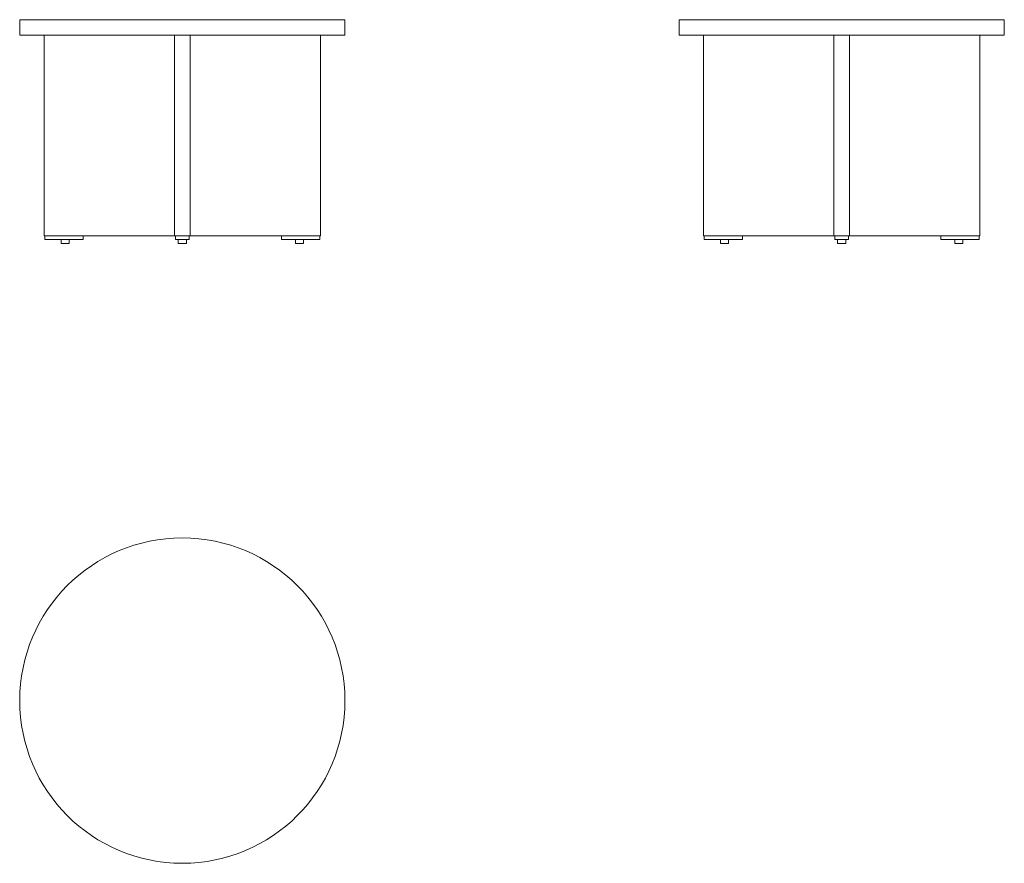
# Model space of a CAD drawing. Units: millimetres. Extents: x 3000 to 5422, y -98 to 1976.
import ezdxf

# ---------------------------------------------------------------- set-up
doc = ezdxf.new("R2010")
doc.units = ezdxf.units.MM
doc.linetypes.add('________________', pattern=[0])

# ---------------------------------------------------------------- blocks, each defined once
blk = doc.blocks.new('D_FRAME_VIEW@3160')
at = {"color": 7, "linetype": '________________', "lineweight": 9}
for p, q in [((3800.5, 1976), (3000.5, 1976)), ((3000.5, 1976), (3000.5, 1938)), ((3800.5, 1938), (3800.5, 1976)), ((3000.5, 1938), (3800.5, 1938)), ((3060.5, 1445), (3060.5, 1938)), ((3381.5, 1938), (3381.5, 1445)), ((3419.5, 1445), (3419.5, 1938)), ((3740.5, 1938), (3740.5, 1445)), ((3381.5, 1445), (3060.5, 1445)), ((3062.5, 1445), (3062.5, 1436)), ((3156.5, 1436), (3062.5, 1436)), ((3102.5, 1436), (3102.5, 1426)), ((3122.5, 1426), (3122.5, 1436)), ((3156.5, 1445), (3156.5, 1436)), ((3381.5, 1445), (3419.5, 1445)), ((3383.5, 1445), (3383.5, 1436)), ((3417.5, 1436), (3383.5, 1436)), ((3390.5, 1436), (3390.5, 1426)), ((3410.5, 1426), (3410.5, 1436)), ((3417.5, 1445), (3417.5, 1436)), ((3740.5, 1445), (3419.5, 1445)), ((3644.5, 1445), (3644.5, 1436)), ((3644.5, 1436), (3738.5, 1436)), ((3678.5, 1436), (3678.5, 1426)), ((3698.5, 1426), (3698.5, 1436)), ((3738.5, 1445), (3738.5, 1436)), ((3102.5, 1426), (3122.5, 1426)), ((3390.5, 1426), (3410.5, 1426)), ((3698.5, 1426), (3678.5, 1426))]:
    blk.add_line(p, q, dxfattribs=at)
blk = doc.blocks.new('QSL08_FRONT')
at = {"color": 7, "linetype": '________________', "lineweight": 9}
blk.add_blockref('D_FRAME_VIEW@3160', (-3000.5, -302.1), dxfattribs=at)
blk = doc.blocks.new('D_FRAME_VIEW@3828')
at = {"color": 7, "linetype": '________________', "lineweight": 9}
for p, q in [((5422.2, 1976), (4622.2, 1976)), ((4622.2, 1976), (4622.2, 1938)), ((5422.2, 1938), (5422.2, 1976)), ((4622.2, 1938), (5422.2, 1938)), ((4682.2, 1445), (4682.2, 1938)), ((5003.2, 1938), (5003.2, 1445)), ((5041.2, 1445), (5041.2, 1938)), ((5362.2, 1938), (5362.2, 1445)), ((5003.2, 1445), (4682.2, 1445)), ((4684.2, 1445), (4684.2, 1436)), ((4684.2, 1436), (4778.2, 1436)), ((4724.2, 1436), (4724.2, 1426)), ((4744.2, 1426), (4744.2, 1436)), ((4778.2, 1445), (4778.2, 1436)), ((5041.2, 1445), (5003.2, 1445)), ((5005.2, 1445), (5005.2, 1436)), ((5039.2, 1436), (5005.2, 1436)), ((5012.2, 1436), (5012.2, 1426)), ((5032.2, 1426), (5032.2, 1436)), ((5039.2, 1445), (5039.2, 1436)), ((5362.2, 1445), (5041.2, 1445)), ((5266.2, 1445), (5266.2, 1436)), ((5360.2, 1436), (5266.2, 1436)), ((5300.2, 1436), (5300.2, 1426)), ((5320.2, 1426), (5320.2, 1436)), ((5360.2, 1445), (5360.2, 1436)), ((4734.2, 1426), (4724.2, 1426)), ((4744.2, 1426), (4734.2, 1426)), ((5012.2, 1426), (5032.2, 1426)), ((5300.2, 1426), (5310.2, 1426)), ((5310.2, 1426), (5320.2, 1426))]:
    blk.add_line(p, q, dxfattribs=at)
blk = doc.blocks.new('QSL08_SIDE')
at = {"color": 7, "linetype": '________________', "lineweight": 9}
blk.add_blockref('D_FRAME_VIEW@3828', (-3000.5, -302.1), dxfattribs=at)
blk = doc.blocks.new('D_FRAME_VIEW@3830')
at = {"color": 7, "linetype": '________________', "lineweight": 9, "extrusion": (0, 0, -1)}
blk.add_circle((-3400.5, 302.1), 400, dxfattribs=at)
blk = doc.blocks.new('QSL08_TOP')
at = {"color": 7, "linetype": '________________', "lineweight": 9}
blk.add_blockref('D_FRAME_VIEW@3830', (-3000.5, -302.1), dxfattribs=at)

msp = doc.modelspace()

# ---------------------------------------------------------------- block references
for name in ['QSL08_FRONT', 'QSL08_SIDE', 'QSL08_TOP']:
    msp.add_blockref(name, (3000.5, 302.1))

doc.saveas('drawing.dxf')
